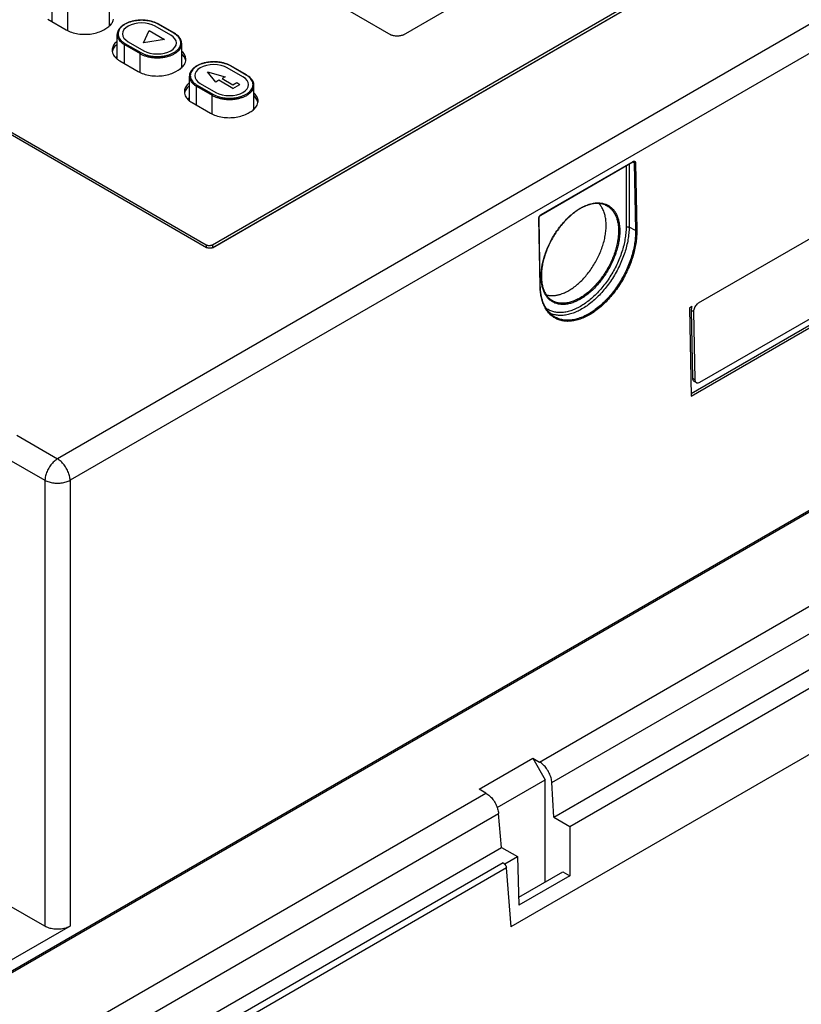
# Model space of a CAD drawing. Units: inches. Extents: x 16.5 to 102.3, y 16.8 to 79.3.
# Drawn here: x 90 to 93.4, y 70.7 to 75.1 of the extents above; entities that cross this region are included whole.
import ezdxf

# ---------------------------------------------------------------- set-up
doc = ezdxf.new("R2010")
doc.units = ezdxf.units.IN
doc.header["$LTSCALE"] = 1.21
doc.header["$MEASUREMENT"] = 0
doc.layers.get('0').update_dxf_attribs({"linetype": 'CONTINUOUS'})

msp = doc.modelspace()

# ---------------------------------------------------------------- linework, layer by layer
at = {"color": 7, "linetype": 'Continuous'}
for p, q in [((96.0866, 76.5872), (90.1487, 73.159)), ((96.1422, 76.4922), (90.2044, 73.064)), ((90.068, 75.939), (91.6267, 75.0391)), ((91.6823, 75.0391), (92.4895, 75.5051)), ((88.429, 75.4704), (90.8098, 74.0959)), ((88.4556, 75.4661), (90.8075, 74.1082)), ((90.8376, 74.0959), (93.132, 75.4205)), ((90.8354, 74.1082), (93.101, 75.4162)), ((90.8354, 74.0951), (93.101, 75.4032)), ((90.125, 75.0963), (90.125, 75.1802)), ((90.3794, 75.0785), (90.3794, 75.1842)), ((90.1946, 75.0572), (90.1946, 75.14)), ((90.1056, 75.1075), (90.1866, 75.0608)), ((90.665, 75.0452), (90.5954, 75.0853)), ((90.667, 75.0454), (90.5974, 75.0855)), ((90.3536, 75.0608), (90.3633, 75.0664)), ((90.4134, 74.932), (90.4134, 75.0395)), ((90.4451, 74.9115), (90.4451, 74.9954)), ((90.4451, 74.9954), (90.5147, 74.9552)), ((90.4479, 75.0002), (90.5175, 74.96)), ((90.6995, 74.8937), (90.6995, 74.9994)), ((90.5147, 74.8724), (90.5147, 74.9552)), ((90.4257, 74.9227), (90.5067, 74.876)), ((90.9851, 74.8604), (90.9155, 74.9005)), ((90.987, 74.8606), (90.9175, 74.9007)), ((90.6737, 74.876), (90.6834, 74.8816)), ((90.7335, 74.7472), (90.7335, 74.8547)), ((90.7652, 74.7267), (90.7652, 74.8106)), ((90.7652, 74.8106), (90.8348, 74.7704)), ((90.768, 74.8154), (90.8376, 74.7752)), ((91.0196, 74.7089), (91.0196, 74.8146)), ((90.8348, 74.6876), (90.8348, 74.7704)), ((96.6324, 74.7415), (89.8298, 70.8141)), ((96.603, 74.7312), (89.8395, 70.8264)), ((90.7457, 74.738), (90.8267, 74.6912)), ((90.9937, 74.6912), (91.0035, 74.6968)), ((94.3617, 74.6408), (92.9902, 73.849)), ((92.2923, 74.2399), (92.7006, 74.4756)), ((92.2931, 74.2417), (92.7014, 74.4775)), ((92.6701, 74.458), (92.6701, 74.1854)), ((92.6834, 74.4657), (92.6834, 74.1857)), ((92.706, 74.4716), (92.6987, 74.4745)), ((92.7035, 74.4763), (92.7035, 74.4763)), ((92.706, 74.4716), (92.7121, 74.1718)), ((92.7114, 74.4718), (92.7175, 74.172)), ((92.9967, 73.4983), (94.3682, 74.2902)), ((92.9583, 73.4485), (94.3963, 74.2787)), ((92.9585, 73.4375), (94.4058, 74.2731)), ((92.2887, 73.9244), (92.2836, 74.2248)), ((92.2898, 73.926), (92.2847, 74.2264)), ((92.7121, 74.1718), (92.6834, 74.1857)), ((90.8075, 74.1082), (90.8075, 74.0971)), ((90.8354, 74.1082), (90.8354, 74.0951)), ((92.9894, 73.8494), (92.9902, 73.849)), ((92.9623, 73.8338), (92.9512, 73.8274)), ((92.9512, 73.8274), (92.9585, 73.4375)), ((92.9588, 73.8178), (92.9645, 73.5167)), ((92.9588, 73.8178), (92.9694, 73.812)), ((92.9694, 73.812), (92.9751, 73.5108)), ((92.3449, 73.7941), (92.3448, 73.7942)), ((92.9645, 73.5167), (92.9751, 73.5108)), ((92.9712, 73.5027), (92.9818, 73.4968)), ((89.9678, 73.2635), (90.1487, 73.159)), ((89.9121, 73.1685), (90.0931, 73.064)), ((90.0931, 73.064), (90.0931, 71.0872)), ((90.2044, 73.064), (90.2044, 71.0872)), ((92.2866, 71.8151), (93.5681, 72.555)), ((92.3411, 71.7239), (93.6245, 72.4648)), ((92.3499, 71.5709), (93.6377, 72.3143)), ((92.4207, 71.53), (93.7084, 72.2735)), ((93.9785, 72.1351), (92.1593, 71.0848)), ((92.0185, 71.6949), (92.2567, 71.8323)), ((92.2567, 71.8323), (92.2866, 71.8151)), ((92.2567, 71.8323), (92.3114, 71.7365)), ((92.0984, 71.6135), (92.3114, 71.7365)), ((92.3114, 71.2835), (92.3114, 71.7365)), ((92.3499, 71.5709), (92.3411, 71.7239)), ((89.9941, 70.4916), (92.0484, 71.6776)), ((92.0484, 71.6776), (92.0185, 71.6949)), ((89.9941, 70.3688), (92.1048, 71.5874)), ((92.118, 71.4369), (92.1048, 71.5874)), ((92.3499, 71.5709), (92.4207, 71.53)), ((92.4207, 71.53), (92.4207, 71.3104)), ((89.9941, 70.2107), (92.118, 71.4369)), ((92.118, 71.4369), (92.1887, 71.3961)), ((92.1244, 71.3689), (89.7727, 70.0112)), ((92.1244, 71.3689), (92.133, 71.3639)), ((92.133, 71.3639), (92.1887, 71.3961)), ((92.1334, 71.3606), (92.133, 71.3639)), ((92.1887, 71.3961), (92.1952, 71.1802)), ((92.1396, 71.3455), (89.7866, 69.9871)), ((92.1603, 71.0843), (92.1396, 71.3455)), ((92.1942, 71.2158), (92.3893, 71.3285)), ((92.3893, 71.3285), (92.4207, 71.3104)), ((92.4207, 71.3104), (92.1952, 71.1802)), ((90.0931, 71.0872), (89.9121, 71.1917)), ((90.2044, 71.0872), (89.9121, 70.9185))]:
    msp.add_line(p, q, dxfattribs=at)
at = {"color": 4, "linetype": 'Continuous'}
for p, q in [((90.6511, 75.0371), (90.5815, 75.0773)), ((90.5303, 75.0036), (90.5553, 75.0575)), ((90.5553, 75.0575), (90.6238, 75.018)), ((90.4618, 75.0082), (90.5314, 74.968)), ((90.6238, 75.018), (90.5303, 75.0036)), ((90.8504, 74.8289), (90.8139, 74.874)), ((90.8139, 74.874), (90.8921, 74.853)), ((90.8921, 74.853), (90.8782, 74.8449)), ((90.9712, 74.8523), (90.9016, 74.8925)), ((90.7819, 74.8234), (90.8515, 74.7832)), ((90.8643, 74.8369), (90.8504, 74.8289)), ((90.9266, 74.8009), (90.8643, 74.8369)), ((90.8782, 74.8449), (90.9266, 74.817)), ((90.9266, 74.817), (90.9433, 74.8266)), ((90.9266, 74.8009), (90.9572, 74.8186)), ((90.9433, 74.8266), (90.9572, 74.8186))]:
    msp.add_line(p, q, dxfattribs=at)
for points in [[(90.5815, 75.0773), (90.5687, 75.0834), (90.5542, 75.0879), (90.5384, 75.0907), (90.5217, 75.0916), (90.5052, 75.0907), (90.4894, 75.0879), (90.4748, 75.0835), (90.4618, 75.0773), (90.4513, 75.0699), (90.4435, 75.0615), (90.4387, 75.0524), (90.437, 75.0428), (90.4386, 75.0333), (90.4434, 75.0241), (90.4512, 75.0157), (90.4618, 75.0082)], [(90.5314, 74.968), (90.5442, 74.962), (90.5587, 74.9575), (90.5745, 74.9547), (90.5912, 74.9537), (90.6077, 74.9547), (90.6235, 74.9574), (90.6381, 74.9619), (90.6511, 74.968), (90.6616, 74.9754), (90.6694, 74.9838), (90.6742, 74.9929), (90.6759, 75.0026), (90.6743, 75.0121), (90.6695, 75.0212), (90.6617, 75.0296), (90.6511, 75.0371)], [(90.9016, 74.8925), (90.8888, 74.8986), (90.8743, 74.9031), (90.8585, 74.9059), (90.8417, 74.9068), (90.8253, 74.9059), (90.8095, 74.9031), (90.7949, 74.8987), (90.7819, 74.8925), (90.7714, 74.8851), (90.7636, 74.8767), (90.7588, 74.8676), (90.7571, 74.858), (90.7587, 74.8485), (90.7635, 74.8393), (90.7713, 74.8309), (90.7819, 74.8234)], [(90.8515, 74.7832), (90.8642, 74.7772), (90.8788, 74.7727), (90.8946, 74.7699), (90.9113, 74.7689), (90.9278, 74.7699), (90.9436, 74.7726), (90.9582, 74.7771), (90.9712, 74.7832), (90.9816, 74.7906), (90.9895, 74.799), (90.9943, 74.8081), (90.996, 74.8178), (90.9943, 74.8273), (90.9896, 74.8364), (90.9818, 74.8448), (90.9712, 74.8523)]]:
    msp.add_lwpolyline(points, dxfattribs=at)
at = {"color": 7, "linetype": 'Continuous'}
for points in [[(90.3633, 75.0664), (90.3691, 75.0698), (90.3747, 75.0737), (90.3797, 75.0782)], [(90.383, 75.0819), (90.3819, 75.0828), (90.3807, 75.0838), (90.3794, 75.0847)], [(90.3834, 75.0824), (90.3821, 75.0835), (90.3808, 75.0846), (90.3795, 75.0856)], [(90.3911, 74.971), (90.3911, 74.9687), (90.3913, 74.9665), (90.3917, 74.9643)], [(90.3926, 74.9686), (90.3924, 74.9677), (90.3923, 74.9669), (90.3921, 74.9661)], [(90.413, 74.9314), (90.4169, 74.9282), (90.4212, 74.9253), (90.4257, 74.9227)], [(90.7031, 74.8971), (90.7019, 74.898), (90.7007, 74.899), (90.6995, 74.8999)], [(90.7035, 74.8976), (90.7022, 74.8987), (90.7009, 74.8998), (90.6996, 74.9008)], [(90.7174, 74.9231), (90.7178, 74.9253), (90.718, 74.9276), (90.718, 74.9298)], [(90.6834, 74.8816), (90.6892, 74.885), (90.6948, 74.8889), (90.6998, 74.8934)], [(90.7112, 74.7862), (90.7112, 74.7839), (90.7114, 74.7817), (90.7117, 74.7795)], [(90.7127, 74.7838), (90.7125, 74.7829), (90.7123, 74.7821), (90.7122, 74.7813)], [(90.733, 74.7466), (90.737, 74.7434), (90.7413, 74.7405), (90.7457, 74.738)], [(91.0375, 74.7383), (91.0379, 74.7405), (91.0381, 74.7428), (91.0381, 74.745)], [(91.0035, 74.6968), (91.0093, 74.7002), (91.0149, 74.7041), (91.0198, 74.7086)], [(91.0236, 74.7128), (91.0223, 74.7139), (91.021, 74.715), (91.0196, 74.716)], [(91.0232, 74.7123), (91.022, 74.7132), (91.0208, 74.7142), (91.0196, 74.7151)], [(90.8354, 74.0951), (90.8345, 74.0946), (90.8336, 74.0942), (90.8326, 74.0938)], [(92.2904, 73.8981), (92.2904, 73.8982), (92.2904, 73.8983), (92.2904, 73.8984)], [(92.3119, 73.8881), (92.3113, 73.889), (92.3108, 73.8899), (92.3103, 73.8909)], [(92.3126, 73.887), (92.3123, 73.8873), (92.3121, 73.8877), (92.3119, 73.8881)], [(92.3127, 73.8868), (92.3126, 73.8868), (92.3126, 73.8869), (92.3126, 73.887)], [(92.3172, 73.8799), (92.3156, 73.8821), (92.3141, 73.8844), (92.3127, 73.8868)], [(92.3162, 73.8858), (92.3163, 73.8858), (92.3165, 73.8857), (92.3166, 73.8857)], [(92.3166, 73.8857), (92.3169, 73.8856), (92.3171, 73.8855), (92.3174, 73.8855)]]:
    msp.add_open_spline(points, degree=3, dxfattribs=at)
for points, knots in [([(90.3797, 75.0782), (90.3805, 75.079), (90.3852, 75.0835), (90.3894, 75.0887), (90.3921, 75.0935)], [0, 0, 0, 0, 0.00333428, 0.01972578, 0.01972578, 0.01972578, 0.01972578]), ([(90.3921, 75.0935), (90.3927, 75.0946), (90.3951, 75.0992), (90.3967, 75.1042), (90.3973, 75.1079)], [0, 0, 0, 0, 0.00389946, 0.01538446, 0.01538446, 0.01538446, 0.01538446]), ([(90.5974, 75.0855), (90.5935, 75.0878), (90.5851, 75.0919), (90.5715, 75.0968), (90.557, 75.1005), (90.5417, 75.1028), (90.5261, 75.1039), (90.5103, 75.1036), (90.4948, 75.1019), (90.4798, 75.099), (90.4657, 75.0948), (90.4527, 75.0894), (90.4412, 75.083), (90.4314, 75.0755), (90.4235, 75.0673), (90.4177, 75.0584), (90.4142, 75.0491), (90.4134, 75.0427), (90.4134, 75.0395)], [0, 0, 0, 0, 0.0136039, 0.0279971, 0.0430322, 0.0585288, 0.0742866, 0.0901001, 0.1057588, 0.1210555, 0.1358077, 0.1498541, 0.1630566, 0.175346, 0.1866951, 0.1971452, 0.2069296, 0.2163094, 0.2163094, 0.2163094, 0.2163094]), ([(90.5954, 75.0853), (90.5914, 75.0877), (90.5828, 75.0919), (90.5688, 75.0967), (90.5538, 75.1003), (90.5379, 75.1025), (90.5217, 75.1032), (90.5054, 75.1025), (90.4895, 75.1003), (90.4745, 75.0967), (90.4605, 75.0919), (90.4481, 75.0858), (90.4374, 75.0786), (90.4287, 75.0706), (90.4222, 75.0618), (90.4183, 75.0524), (90.4169, 75.0428), (90.4183, 75.0331), (90.4222, 75.0237), (90.4287, 75.0149), (90.4373, 75.0069), (90.4442, 75.0023), (90.4479, 75.0002)], [0, 0, 0, 0, 0.0138773, 0.0286811, 0.0442297, 0.0602977, 0.0766322, 0.0929667, 0.1090347, 0.1245833, 0.1393871, 0.1532644, 0.1660955, 0.1778456, 0.1885908, 0.1985425, 0.2080505, 0.2175585, 0.2275102, 0.2382554, 0.2500055, 0.2628366, 0.2628366, 0.2628366, 0.2628366]), ([(90.5974, 75.0855), (90.5971, 75.0857), (90.5964, 75.0858), (90.5957, 75.0855), (90.5954, 75.0853)], [0, 0, 0, 0, 0.000919824, 0.002047491, 0.002047491, 0.002047491, 0.002047491]), ([(90.1866, 75.0608), (90.1943, 75.0563), (90.2116, 75.0489), (90.2398, 75.0423), (90.2701, 75.0401), (90.3003, 75.0423), (90.3286, 75.0489), (90.3458, 75.0563), (90.3536, 75.0608)], [0, 0, 0, 0, 0.026749, 0.0560323, 0.0866835, 0.1173347, 0.146618, 0.173367, 0.173367, 0.173367, 0.173367]), ([(90.4134, 75.0395), (90.4134, 75.0363), (90.4144, 75.0295), (90.4185, 75.0198), (90.4252, 75.0107), (90.4342, 75.0023), (90.4413, 74.9976), (90.4451, 74.9954)], [0, 0, 0, 0, 0.00986678, 0.02019401, 0.0313447, 0.04353819, 0.05685352, 0.05685352, 0.05685352, 0.05685352]), ([(90.5175, 74.96), (90.5215, 74.9577), (90.5301, 74.9535), (90.544, 74.9486), (90.5591, 74.945), (90.575, 74.9429), (90.5912, 74.9421), (90.6075, 74.9429), (90.6233, 74.945), (90.6384, 74.9486), (90.6524, 74.9535), (90.6648, 74.9596), (90.6755, 74.9667), (90.6842, 74.9748), (90.6907, 74.9835), (90.6946, 74.9929), (90.696, 75.0026), (90.6946, 75.0123), (90.6907, 75.0216), (90.6842, 75.0304), (90.6755, 75.0385), (90.6687, 75.043), (90.665, 75.0452)], [0, 0, 0, 0, 0.0138773, 0.0286811, 0.0442297, 0.0602977, 0.0766322, 0.0929667, 0.1090347, 0.1245833, 0.1393871, 0.1532644, 0.1660955, 0.1778456, 0.1885908, 0.1985425, 0.2080505, 0.2175585, 0.2275102, 0.2382554, 0.2500055, 0.2628366, 0.2628366, 0.2628366, 0.2628366]), ([(90.667, 75.0454), (90.6667, 75.0455), (90.666, 75.0456), (90.6653, 75.0454), (90.665, 75.0452)], [0, 0, 0, 0, 0.000919824, 0.002047491, 0.002047491, 0.002047491, 0.002047491]), ([(90.6995, 74.9994), (90.6995, 75.0022), (90.6988, 75.008), (90.696, 75.0164), (90.6913, 75.0246), (90.6847, 75.0323), (90.6766, 75.0393), (90.6703, 75.0434), (90.667, 75.0454)], [0, 0, 0, 0, 0.00846599, 0.01723969, 0.02656462, 0.03659076, 0.04738043, 0.0589339, 0.0589339, 0.0589339, 0.0589339]), ([(91.6823, 75.0391), (91.6804, 75.038), (91.6763, 75.0361), (91.6695, 75.034), (91.6621, 75.0327), (91.6545, 75.0323), (91.6469, 75.0327), (91.6395, 75.034), (91.6327, 75.0361), (91.6286, 75.038), (91.6267, 75.0391)], [0, 0, 0, 0, 0.00660048, 0.01372236, 0.02121882, 0.02891041, 0.036602, 0.04409847, 0.05122034, 0.05782083, 0.05782083, 0.05782083, 0.05782083]), ([(90.413, 75.0105), (90.4108, 75.0088), (90.4038, 75.0025), (90.3942, 74.9899), (90.3911, 74.977), (90.3911, 74.971)], [0, 0, 0, 0, 0.00816077, 0.0283977, 0.04649599, 0.04649599, 0.04649599, 0.04649599]), ([(90.413, 74.9974), (90.4108, 74.9957), (90.4038, 74.9894), (90.3956, 74.9786), (90.3923, 74.9684), (90.3917, 74.9646)], [0, 0, 0, 0, 0.00816077, 0.0283977, 0.0398827, 0.0398827, 0.0398827, 0.0398827]), ([(90.4451, 74.9954), (90.4451, 74.9958), (90.4453, 74.9968), (90.4459, 74.9981), (90.4468, 74.9993), (90.4475, 74.9999), (90.4479, 75.0002)], [0, 0, 0, 0, 0.001368737, 0.002884966, 0.004401191, 0.005769917, 0.005769917, 0.005769917, 0.005769917]), ([(90.5147, 74.9552), (90.5189, 74.9528), (90.5278, 74.9484), (90.5423, 74.9434), (90.5579, 74.9396), (90.5744, 74.9374), (90.5912, 74.9366), (90.6081, 74.9374), (90.6246, 74.9396), (90.6402, 74.9434), (90.6547, 74.9484), (90.6676, 74.9547), (90.6787, 74.9621), (90.6877, 74.9705), (90.6944, 74.9796), (90.6985, 74.9893), (90.6995, 74.9961), (90.6995, 74.9994)], [0, 0, 0, 0, 0.014401, 0.0297634, 0.0458987, 0.0625731, 0.079524, 0.0964749, 0.1131492, 0.1292845, 0.144647, 0.1590479, 0.1723633, 0.1845568, 0.1957074, 0.2060347, 0.2159015, 0.2159015, 0.2159015, 0.2159015]), ([(90.3917, 74.9643), (90.3923, 74.9605), (90.3956, 74.9503), (90.4038, 74.9394), (90.4108, 74.9331), (90.413, 74.9314)], [0, 0, 0, 0, 0.011485, 0.03172193, 0.0398827, 0.0398827, 0.0398827, 0.0398827]), ([(90.4134, 74.944), (90.4111, 74.9424), (90.4086, 74.9405), (90.4062, 74.9384), (90.4059, 74.9382)], [0, 0, 0, 0, 0.008328207, 0.009445725, 0.009445725, 0.009445725, 0.009445725]), ([(90.4133, 74.943), (90.4126, 74.9425), (90.4102, 74.9408), (90.4078, 74.9389), (90.4063, 74.9377)], [0, 0, 0, 0, 0.002859294, 0.008834363, 0.008834363, 0.008834363, 0.008834363]), ([(90.5147, 74.9552), (90.5147, 74.9556), (90.5149, 74.9566), (90.5155, 74.958), (90.5163, 74.9591), (90.5171, 74.9598), (90.5175, 74.96)], [0, 0, 0, 0, 0.001368737, 0.002884966, 0.004401191, 0.005769916, 0.005769916, 0.005769916, 0.005769916]), ([(90.718, 74.9298), (90.718, 74.9359), (90.7148, 74.9487), (90.7062, 74.96), (90.7006, 74.9655), (90.6998, 74.9662)], [0, 0, 0, 0, 0.01809829, 0.03833522, 0.0416695, 0.0416695, 0.0416695, 0.0416695]), ([(90.7174, 74.9234), (90.7167, 74.9272), (90.7135, 74.9374), (90.7062, 74.947), (90.7006, 74.9524), (90.6998, 74.9532)], [0, 0, 0, 0, 0.01148499, 0.03172193, 0.03505621, 0.03505621, 0.03505621, 0.03505621]), ([(90.6998, 74.8934), (90.7006, 74.8942), (90.7062, 74.8996), (90.7135, 74.9092), (90.7167, 74.9194), (90.7174, 74.9231)], [0, 0, 0, 0, 0.00333428, 0.02357121, 0.03505621, 0.03505621, 0.03505621, 0.03505621]), ([(90.9175, 74.9007), (90.9135, 74.903), (90.9051, 74.9071), (90.8916, 74.912), (90.8771, 74.9157), (90.8618, 74.918), (90.8461, 74.9191), (90.8304, 74.9188), (90.8149, 74.9172), (90.7999, 74.9142), (90.7858, 74.91), (90.7728, 74.9046), (90.7613, 74.8982), (90.7515, 74.8907), (90.7436, 74.8825), (90.7378, 74.8736), (90.7343, 74.8643), (90.7335, 74.8579), (90.7335, 74.8547)], [0, 0, 0, 0, 0.0136039, 0.0279971, 0.0430322, 0.0585288, 0.0742866, 0.0901001, 0.1057588, 0.1210555, 0.1358077, 0.1498541, 0.1630566, 0.175346, 0.1866951, 0.1971452, 0.2069296, 0.2163094, 0.2163094, 0.2163094, 0.2163094]), ([(90.9155, 74.9005), (90.9115, 74.9029), (90.9029, 74.9071), (90.8889, 74.9119), (90.8738, 74.9155), (90.858, 74.9177), (90.8417, 74.9184), (90.8255, 74.9177), (90.8096, 74.9155), (90.7945, 74.9119), (90.7806, 74.9071), (90.7681, 74.901), (90.7574, 74.8938), (90.7488, 74.8858), (90.7423, 74.877), (90.7383, 74.8676), (90.737, 74.858), (90.7383, 74.8483), (90.7423, 74.8389), (90.7488, 74.8301), (90.7574, 74.8221), (90.7643, 74.8175), (90.768, 74.8154)], [0, 0, 0, 0, 0.0138773, 0.0286811, 0.0442297, 0.0602977, 0.0766322, 0.0929667, 0.1090347, 0.1245833, 0.1393871, 0.1532644, 0.1660955, 0.1778456, 0.1885908, 0.1985425, 0.2080505, 0.2175585, 0.2275102, 0.2382554, 0.2500055, 0.2628366, 0.2628366, 0.2628366, 0.2628366]), ([(90.9175, 74.9007), (90.9172, 74.9009), (90.9165, 74.901), (90.9158, 74.9007), (90.9155, 74.9005)], [0, 0, 0, 0, 0.000919824, 0.002047491, 0.002047491, 0.002047491, 0.002047491]), ([(90.5067, 74.876), (90.5144, 74.8715), (90.5317, 74.8641), (90.5599, 74.8575), (90.5902, 74.8553), (90.6204, 74.8575), (90.6486, 74.8641), (90.6659, 74.8715), (90.6737, 74.876)], [0, 0, 0, 0, 0.026749, 0.0560323, 0.0866835, 0.1173347, 0.146618, 0.173367, 0.173367, 0.173367, 0.173367]), ([(90.7335, 74.8547), (90.7335, 74.8515), (90.7344, 74.8447), (90.7386, 74.835), (90.7452, 74.8259), (90.7543, 74.8175), (90.7614, 74.8128), (90.7652, 74.8106)], [0, 0, 0, 0, 0.00986678, 0.02019401, 0.0313447, 0.04353819, 0.05685352, 0.05685352, 0.05685352, 0.05685352]), ([(90.8376, 74.7752), (90.8416, 74.7729), (90.8502, 74.7687), (90.8641, 74.7638), (90.8792, 74.7602), (90.8951, 74.7581), (90.9113, 74.7573), (90.9276, 74.7581), (90.9434, 74.7602), (90.9585, 74.7638), (90.9725, 74.7687), (90.9849, 74.7748), (90.9956, 74.7819), (91.0043, 74.79), (91.0107, 74.7987), (91.0147, 74.8081), (91.0161, 74.8178), (91.0147, 74.8275), (91.0107, 74.8368), (91.0043, 74.8456), (90.9956, 74.8537), (90.9888, 74.8582), (90.9851, 74.8604)], [0, 0, 0, 0, 0.0138773, 0.0286811, 0.0442297, 0.0602977, 0.0766322, 0.0929667, 0.1090347, 0.1245833, 0.1393871, 0.1532644, 0.1660955, 0.1778456, 0.1885908, 0.1985425, 0.2080505, 0.2175585, 0.2275102, 0.2382554, 0.2500055, 0.2628366, 0.2628366, 0.2628366, 0.2628366]), ([(90.987, 74.8606), (90.9868, 74.8607), (90.9861, 74.8608), (90.9854, 74.8606), (90.9851, 74.8604)], [0, 0, 0, 0, 0.000919824, 0.002047491, 0.002047491, 0.002047491, 0.002047491]), ([(91.0196, 74.8146), (91.0196, 74.8174), (91.0189, 74.8232), (91.0161, 74.8316), (91.0113, 74.8398), (91.0048, 74.8475), (90.9966, 74.8546), (90.9904, 74.8586), (90.987, 74.8606)], [0, 0, 0, 0, 0.00846599, 0.01723969, 0.02656462, 0.03659076, 0.04738043, 0.0589339, 0.0589339, 0.0589339, 0.0589339]), ([(90.733, 74.8257), (90.7309, 74.824), (90.7239, 74.8177), (90.7143, 74.8051), (90.7112, 74.7922), (90.7112, 74.7862)], [0, 0, 0, 0, 0.00816077, 0.0283977, 0.04649599, 0.04649599, 0.04649599, 0.04649599]), ([(90.733, 74.8126), (90.7309, 74.8109), (90.7239, 74.8046), (90.7156, 74.7938), (90.7124, 74.7836), (90.7117, 74.7798)], [0, 0, 0, 0, 0.00816077, 0.0283977, 0.0398827, 0.0398827, 0.0398827, 0.0398827]), ([(90.7652, 74.8106), (90.7652, 74.811), (90.7654, 74.812), (90.766, 74.8133), (90.7668, 74.8145), (90.7676, 74.8152), (90.768, 74.8154)], [0, 0, 0, 0, 0.001368737, 0.002884966, 0.004401191, 0.005769917, 0.005769917, 0.005769917, 0.005769917]), ([(90.8348, 74.7704), (90.8389, 74.768), (90.8479, 74.7636), (90.8624, 74.7586), (90.878, 74.7548), (90.8945, 74.7526), (90.9113, 74.7518), (90.9282, 74.7526), (90.9446, 74.7548), (90.9603, 74.7586), (90.9748, 74.7636), (90.9877, 74.7699), (90.9988, 74.7773), (91.0078, 74.7857), (91.0145, 74.7948), (91.0186, 74.8045), (91.0196, 74.8113), (91.0196, 74.8146)], [0, 0, 0, 0, 0.014401, 0.0297634, 0.0458987, 0.0625731, 0.079524, 0.0964749, 0.1131492, 0.1292845, 0.144647, 0.1590479, 0.1723633, 0.1845568, 0.1957074, 0.2060347, 0.2159015, 0.2159015, 0.2159015, 0.2159015]), ([(90.7117, 74.7795), (90.7124, 74.7757), (90.7156, 74.7655), (90.7239, 74.7546), (90.7309, 74.7483), (90.733, 74.7466)], [0, 0, 0, 0, 0.011485, 0.03172193, 0.0398827, 0.0398827, 0.0398827, 0.0398827]), ([(90.8348, 74.7704), (90.8348, 74.7708), (90.835, 74.7718), (90.8355, 74.7732), (90.8364, 74.7743), (90.8372, 74.775), (90.8376, 74.7752)], [0, 0, 0, 0, 0.001368737, 0.002884966, 0.004401191, 0.005769916, 0.005769916, 0.005769916, 0.005769916]), ([(91.0381, 74.745), (91.0381, 74.7511), (91.0349, 74.7639), (91.0263, 74.7752), (91.0207, 74.7807), (91.0198, 74.7814)], [0, 0, 0, 0, 0.01809829, 0.03833522, 0.0416695, 0.0416695, 0.0416695, 0.0416695]), ([(91.0375, 74.7386), (91.0368, 74.7424), (91.0336, 74.7526), (91.0263, 74.7622), (91.0207, 74.7676), (91.0198, 74.7684)], [0, 0, 0, 0, 0.01148499, 0.03172193, 0.03505621, 0.03505621, 0.03505621, 0.03505621]), ([(90.7335, 74.7592), (90.7312, 74.7576), (90.7287, 74.7557), (90.7263, 74.7536), (90.726, 74.7534)], [0, 0, 0, 0, 0.008328207, 0.009445725, 0.009445725, 0.009445725, 0.009445725]), ([(90.7334, 74.7582), (90.7326, 74.7577), (90.7302, 74.756), (90.7279, 74.7541), (90.7264, 74.7529)], [0, 0, 0, 0, 0.002859294, 0.008834363, 0.008834363, 0.008834363, 0.008834363]), ([(91.0198, 74.7086), (91.0207, 74.7094), (91.0263, 74.7148), (91.0336, 74.7244), (91.0368, 74.7346), (91.0375, 74.7383)], [0, 0, 0, 0, 0.00333428, 0.02357121, 0.03505621, 0.03505621, 0.03505621, 0.03505621]), ([(90.8267, 74.6912), (90.8345, 74.6867), (90.8518, 74.6793), (90.88, 74.6727), (90.9102, 74.6705), (90.9405, 74.6727), (90.9687, 74.6793), (90.986, 74.6867), (90.9937, 74.6912)], [0, 0, 0, 0, 0.026749, 0.0560323, 0.0866835, 0.1173347, 0.146618, 0.173367, 0.173367, 0.173367, 0.173367]), ([(92.7014, 74.4775), (92.7014, 74.4772), (92.7014, 74.4766), (92.7011, 74.476), (92.7007, 74.4757), (92.7006, 74.4756)], [0, 0, 0, 0, 0.000900524, 0.001660301, 0.002127475, 0.002127475, 0.002127475, 0.002127475]), ([(92.7006, 74.4756), (92.7008, 74.4758), (92.7014, 74.4761), (92.7024, 74.4764), (92.7032, 74.4765), (92.7035, 74.4763)], [0, 0, 0, 0, 0.000811275, 0.001945784, 0.003046716, 0.003046716, 0.003046716, 0.003046716]), ([(92.7014, 74.4775), (92.7019, 74.4778), (92.7028, 74.4782), (92.7043, 74.4787), (92.7058, 74.4789), (92.7075, 74.4787), (92.709, 74.4779), (92.7101, 74.4766), (92.7109, 74.4751), (92.7113, 74.4735), (92.7113, 74.4724), (92.7114, 74.4718)], [0, 0, 0, 0, 0.00151595, 0.00307579, 0.0046551, 0.00625845, 0.00790065, 0.00958183, 0.01127655, 0.01295806, 0.01460574, 0.01460574, 0.01460574, 0.01460574]), ([(92.7035, 74.4763), (92.7038, 74.4762), (92.7044, 74.4759), (92.7052, 74.475), (92.7057, 74.4739), (92.706, 74.4728), (92.706, 74.472), (92.706, 74.4716)], [0, 0, 0, 0, 0.00095046, 0.002149533, 0.003349094, 0.004536567, 0.005700939, 0.005700939, 0.005700939, 0.005700939]), ([(92.7114, 74.4718), (92.7111, 74.4716), (92.7104, 74.4714), (92.7093, 74.4711), (92.7082, 74.4711), (92.7071, 74.4712), (92.7064, 74.4715), (92.706, 74.4716)], [0, 0, 0, 0, 0.001019055, 0.002140701, 0.003303933, 0.004440171, 0.005485684, 0.005485684, 0.005485684, 0.005485684]), ([(92.2933, 73.9679), (92.2933, 73.9726), (92.2936, 73.9832), (92.2952, 74.0004), (92.2984, 74.0203), (92.3034, 74.0423), (92.3105, 74.066), (92.3198, 74.0907), (92.3311, 74.1156), (92.3442, 74.1401), (92.3588, 74.1636), (92.3747, 74.1858), (92.3918, 74.2066), (92.4099, 74.2257), (92.4287, 74.2428), (92.448, 74.2577), (92.4675, 74.2703), (92.4871, 74.2803), (92.5064, 74.2877), (92.5253, 74.2924), (92.5385, 74.2937), (92.5453, 74.2937), (92.546, 74.2937)], [0, 0, 0, 0, 0.014322, 0.0316774, 0.0518534, 0.074584, 0.0994952, 0.1260863, 0.1536734, 0.1815005, 0.209157, 0.2365579, 0.263544, 0.2898663, 0.3153091, 0.3397092, 0.3629361, 0.3848926, 0.4055347, 0.4248902, 0.4430608, 0.4452126, 0.4452126, 0.4452126, 0.4452126]), ([(92.5485, 74.2913), (92.548, 74.2913), (92.5415, 74.2916), (92.5287, 74.2909), (92.5101, 74.2871), (92.4909, 74.2805), (92.4715, 74.2712), (92.4519, 74.2592), (92.4325, 74.2448), (92.4135, 74.228), (92.3952, 74.2092), (92.3778, 74.1885), (92.3615, 74.1663), (92.3466, 74.1428), (92.3333, 74.1183), (92.3217, 74.0932), (92.3119, 74.0678), (92.3042, 74.0425), (92.2986, 74.0175), (92.2952, 73.9932), (92.2944, 73.9772), (92.2944, 73.9695)], [0, 0, 0, 0, 0.0017578, 0.0194439, 0.0383046, 0.0584785, 0.0800333, 0.1029575, 0.1271584, 0.1525099, 0.178824, 0.2059045, 0.2335135, 0.2614124, 0.2893463, 0.3170645, 0.3443178, 0.3708747, 0.3965154, 0.4210642, 0.4443539, 0.4443539, 0.4443539, 0.4443539]), ([(92.546, 74.2937), (92.551, 74.2937), (92.5615, 74.293), (92.5729, 74.2902), (92.5791, 74.2878), (92.5803, 74.2874)], [0, 0, 0, 0, 0.01501062, 0.0314084, 0.03502954, 0.03502954, 0.03502954, 0.03502954]), ([(92.5788, 74.2842), (92.5739, 74.2864), (92.5639, 74.2896), (92.5535, 74.291), (92.5485, 74.2913)], [0, 0, 0, 0, 0.01618754, 0.03119691, 0.03119691, 0.03119691, 0.03119691]), ([(92.5818, 74.1958), (92.5817, 74.2031), (92.5809, 74.2172), (92.5774, 74.2375), (92.5717, 74.256), (92.5639, 74.2724), (92.5558, 74.2839), (92.5504, 74.2898), (92.5488, 74.2914)], [0, 0, 0, 0, 0.0218807, 0.0424355, 0.0616741, 0.0797282, 0.0967694, 0.1035909, 0.1035909, 0.1035909, 0.1035909]), ([(92.5788, 74.2842), (92.5816, 74.283), (92.589, 74.2792), (92.6002, 74.271), (92.6114, 74.2591), (92.6204, 74.2451), (92.6273, 74.2297), (92.6321, 74.2138), (92.6351, 74.198), (92.6365, 74.1831), (92.6368, 74.1736), (92.6368, 74.1691)], [0, 0, 0, 0, 0.0091242, 0.0250122, 0.0412837, 0.0579251, 0.0747742, 0.0915342, 0.1077592, 0.1228963, 0.1363124, 0.1363124, 0.1363124, 0.1363124]), ([(92.5803, 74.2874), (92.5841, 74.2859), (92.5927, 74.2817), (92.605, 74.2728), (92.6163, 74.2606), (92.6255, 74.2464), (92.6325, 74.2308), (92.6373, 74.2146), (92.6403, 74.1986), (92.6418, 74.1835), (92.6421, 74.1738), (92.6421, 74.1693)], [0, 0, 0, 0, 0.0124258, 0.0285713, 0.0451063, 0.0620171, 0.0791386, 0.0961693, 0.1126559, 0.1280369, 0.1416638, 0.1416638, 0.1416638, 0.1416638]), ([(92.2836, 74.2248), (92.2835, 74.2253), (92.2836, 74.2265), (92.2839, 74.2283), (92.2844, 74.2304), (92.2853, 74.2327), (92.2866, 74.2351), (92.2881, 74.2374), (92.2898, 74.2392), (92.2914, 74.2407), (92.2925, 74.2414), (92.2931, 74.2417)], [0, 0, 0, 0, 0.00156417, 0.00341388, 0.00558248, 0.00809264, 0.01086351, 0.01364119, 0.01616724, 0.01834914, 0.02019622, 0.02019622, 0.02019622, 0.02019622]), ([(92.2847, 74.2264), (92.2847, 74.2268), (92.2847, 74.2279), (92.2851, 74.2297), (92.2858, 74.2318), (92.2868, 74.234), (92.2881, 74.236), (92.2895, 74.2377), (92.2909, 74.239), (92.2919, 74.2396), (92.2923, 74.2399)], [0, 0, 0, 0, 0.00115748, 0.00321958, 0.00550894, 0.00791435, 0.01031964, 0.01260823, 0.01466869, 0.01600778, 0.01600778, 0.01600778, 0.01600778]), ([(92.2931, 74.2417), (92.2931, 74.2414), (92.293, 74.2409), (92.2927, 74.2402), (92.2924, 74.2399), (92.2923, 74.2399)], [0, 0, 0, 0, 0.000900523, 0.001660299, 0.002129743, 0.002129743, 0.002129743, 0.002129743]), ([(92.2836, 74.2248), (92.2838, 74.225), (92.2842, 74.2253), (92.2846, 74.2259), (92.2847, 74.2263), (92.2847, 74.2264)], [0, 0, 0, 0, 0.000874959, 0.001608895, 0.002059844, 0.002059844, 0.002059844, 0.002059844]), ([(92.374, 73.8871), (92.3784, 73.8884), (92.3894, 73.892), (92.4069, 73.8997), (92.4263, 73.911), (92.4456, 73.9248), (92.4644, 73.941), (92.4826, 73.9593), (92.4998, 73.9794), (92.516, 74.0012), (92.5307, 74.0242), (92.5439, 74.0483), (92.5554, 74.073), (92.5649, 74.0981), (92.5725, 74.1233), (92.5779, 74.148), (92.5812, 74.1722), (92.5818, 74.1881), (92.5818, 74.1958)], [0, 0, 0, 0, 0.0135901, 0.0347126, 0.0571985, 0.0808915, 0.105758, 0.1315421, 0.1581406, 0.1852431, 0.2127025, 0.2401926, 0.2675429, 0.2944464, 0.3207296, 0.3461383, 0.370521, 0.3937109, 0.3937109, 0.3937109, 0.3937109]), ([(92.6701, 74.1854), (92.6701, 74.1767), (92.6692, 74.159), (92.6656, 74.132), (92.6597, 74.1043), (92.6516, 74.0761), (92.6413, 74.0479), (92.6291, 74.0199), (92.6149, 73.9925), (92.599, 73.966), (92.5816, 73.9406), (92.5629, 73.9168), (92.5431, 73.8947), (92.5223, 73.8746), (92.501, 73.8568), (92.4792, 73.8415), (92.4574, 73.8288), (92.4356, 73.8188), (92.4141, 73.8118), (92.3933, 73.8078), (92.3732, 73.8068), (92.3543, 73.809), (92.3366, 73.8143), (92.3237, 73.8209), (92.3169, 73.8256), (92.315, 73.827)], [0, 0, 0, 0, 0.0259771, 0.0532245, 0.0816012, 0.1109328, 0.1410186, 0.1716383, 0.2025591, 0.2335403, 0.2643404, 0.2947217, 0.3244568, 0.3533346, 0.3811666, 0.4077942, 0.4330965, 0.4570006, 0.4794907, 0.5006212, 0.5205271, 0.5394322, 0.5576471, 0.5755519, 0.5825756, 0.5825756, 0.5825756, 0.5825756]), ([(92.6834, 74.1857), (92.6834, 74.1768), (92.6825, 74.1584), (92.6788, 74.1305), (92.6727, 74.1018), (92.6643, 74.0727), (92.6536, 74.0435), (92.6409, 74.0146), (92.6263, 73.9862), (92.6099, 73.9588), (92.5919, 73.9326), (92.5725, 73.9079), (92.552, 73.8851), (92.5306, 73.8643), (92.5085, 73.8459), (92.486, 73.83), (92.4633, 73.8169), (92.4408, 73.8066), (92.4186, 73.7993), (92.3971, 73.7952), (92.3763, 73.7942), (92.3567, 73.7964), (92.3418, 73.8009), (92.3336, 73.8046), (92.3311, 73.8058)], [0, 0, 0, 0, 0.0268673, 0.0550483, 0.0843972, 0.1147337, 0.1458503, 0.1775191, 0.2094993, 0.2415419, 0.2733971, 0.3048191, 0.3355728, 0.3654398, 0.3942251, 0.4217647, 0.4479336, 0.4726563, 0.4959167, 0.5177708, 0.5383584, 0.5579109, 0.5767496, 0.5848839, 0.5848839, 0.5848839, 0.5848839]), ([(92.6421, 74.1693), (92.6421, 74.1645), (92.6418, 74.1539), (92.6402, 74.1367), (92.6371, 74.1169), (92.632, 74.0948), (92.6249, 74.0711), (92.6156, 74.0464), (92.6043, 74.0215), (92.5912, 73.9971), (92.5766, 73.9736), (92.5607, 73.9513), (92.5436, 73.9305), (92.5255, 73.9115), (92.5067, 73.8943), (92.4874, 73.8794), (92.4679, 73.8668), (92.4483, 73.8568), (92.429, 73.8494), (92.4101, 73.8448), (92.3919, 73.8429), (92.3746, 73.844), (92.3585, 73.8479), (92.3451, 73.8541), (92.3375, 73.8593), (92.3344, 73.8617)], [0, 0, 0, 0, 0.0143219, 0.0316773, 0.0518534, 0.074584, 0.0994952, 0.1260863, 0.1536734, 0.1815005, 0.209157, 0.2365578, 0.2635439, 0.2898662, 0.315309, 0.339709, 0.362936, 0.3848924, 0.4055345, 0.42489, 0.4430606, 0.4602165, 0.4766143, 0.4926482, 0.5042086, 0.5042086, 0.5042086, 0.5042086]), ([(92.6368, 74.1691), (92.6368, 74.1644), (92.6365, 74.154), (92.6349, 74.1371), (92.6318, 74.1175), (92.6269, 74.0958), (92.6198, 74.0725), (92.6107, 74.0482), (92.5996, 74.0237), (92.5867, 73.9996), (92.5723, 73.9765), (92.5566, 73.9546), (92.5398, 73.9342), (92.522, 73.9154), (92.5035, 73.8986), (92.4846, 73.8839), (92.4654, 73.8715), (92.4461, 73.8616), (92.4271, 73.8544), (92.4085, 73.8498), (92.3906, 73.848), (92.3736, 73.849), (92.3577, 73.8529), (92.3454, 73.8585), (92.3387, 73.8629), (92.3365, 73.8645)], [0, 0, 0, 0, 0.0141009, 0.0311819, 0.0510387, 0.0734094, 0.0979257, 0.1240947, 0.151243, 0.1786268, 0.2058425, 0.2328066, 0.2593624, 0.2852649, 0.3103018, 0.3343126, 0.3571689, 0.378775, 0.3990877, 0.4181343, 0.4360151, 0.4528975, 0.4690339, 0.4848121, 0.493049, 0.493049, 0.493049, 0.493049]), ([(92.7175, 74.172), (92.7176, 74.1652), (92.7174, 74.1502), (92.7153, 74.126), (92.711, 74.0988), (92.7042, 74.0696), (92.695, 74.0396), (92.6834, 74.0095), (92.6698, 73.9799), (92.6542, 73.951), (92.6369, 73.9232), (92.6179, 73.8969), (92.5977, 73.8724), (92.5763, 73.8499), (92.5541, 73.8298), (92.5313, 73.8121), (92.5082, 73.7972), (92.4849, 73.7852), (92.4619, 73.7763), (92.4393, 73.7706), (92.4174, 73.7681), (92.3965, 73.7689), (92.3767, 73.7731), (92.3585, 73.7805), (92.3475, 73.7876), (92.3424, 73.7916)], [0, 0, 0, 0, 0.0204213, 0.0449302, 0.0727661, 0.1030312, 0.1346773, 0.1669579, 0.1996527, 0.2325307, 0.2653197, 0.2977592, 0.329615, 0.3606669, 0.3907075, 0.4195587, 0.4470814, 0.4731826, 0.4978255, 0.5210405, 0.5429357, 0.5637077, 0.5836481, 0.603126, 0.6225487, 0.6225487, 0.6225487, 0.6225487]), ([(92.7121, 74.1718), (92.7123, 74.1651), (92.7121, 74.1503), (92.71, 74.1264), (92.7058, 74.0995), (92.6991, 74.0707), (92.69, 74.0411), (92.6786, 74.0114), (92.6651, 73.9821), (92.6498, 73.9536), (92.6326, 73.9262), (92.614, 73.9003), (92.594, 73.876), (92.5729, 73.8539), (92.551, 73.8339), (92.5285, 73.8165), (92.5056, 73.8018), (92.4827, 73.79), (92.4599, 73.7812), (92.4376, 73.7755), (92.416, 73.7731), (92.3954, 73.7739), (92.3759, 73.778), (92.359, 73.7849), (92.3491, 73.7911), (92.3449, 73.7941)], [0, 0, 0, 0, 0.0201712, 0.0443681, 0.0718482, 0.1017247, 0.132963, 0.1648265, 0.1970984, 0.2295507, 0.2619148, 0.2939336, 0.3253761, 0.356025, 0.3856757, 0.4141526, 0.4413184, 0.4670815, 0.4914058, 0.5143213, 0.535935, 0.556441, 0.576127, 0.5953574, 0.6109475, 0.6109475, 0.6109475, 0.6109475]), ([(92.6701, 74.1854), (92.6707, 74.1858), (92.672, 74.1863), (92.6742, 74.1869), (92.6766, 74.1871), (92.679, 74.187), (92.6813, 74.1866), (92.6827, 74.1861), (92.6834, 74.1857)], [0, 0, 0, 0, 0.00209932, 0.00439128, 0.00679569, 0.00921745, 0.0115593, 0.01373425, 0.01373425, 0.01373425, 0.01373425]), ([(92.7175, 74.172), (92.7172, 74.1718), (92.7165, 74.1715), (92.7154, 74.1713), (92.7143, 74.1713), (92.7132, 74.1714), (92.7125, 74.1716), (92.7121, 74.1718)], [0, 0, 0, 0, 0.001019058, 0.002140706, 0.003303938, 0.004440173, 0.005485684, 0.005485684, 0.005485684, 0.005485684]), ([(90.8075, 74.1082), (90.8085, 74.1076), (90.8106, 74.1067), (90.814, 74.1056), (90.8176, 74.105), (90.8214, 74.1048), (90.8253, 74.105), (90.8289, 74.1056), (90.8323, 74.1067), (90.8344, 74.1076), (90.8354, 74.1082)], [0, 0, 0, 0, 0.00330024, 0.00686118, 0.01060941, 0.01445521, 0.018301, 0.02204923, 0.02561017, 0.02891041, 0.02891041, 0.02891041, 0.02891041]), ([(90.8376, 74.0959), (90.8366, 74.0953), (90.8345, 74.0943), (90.8312, 74.0933), (90.8275, 74.0927), (90.8237, 74.0925), (90.8199, 74.0927), (90.8162, 74.0933), (90.8128, 74.0943), (90.8107, 74.0953), (90.8098, 74.0959)], [0, 0, 0, 0, 0.00329397, 0.00686989, 0.0105947, 0.01444671, 0.01829871, 0.02202353, 0.02559945, 0.02889342, 0.02889342, 0.02889342, 0.02889342]), ([(92.3103, 73.8909), (92.3076, 73.8959), (92.3029, 73.9063), (92.2981, 73.9225), (92.2951, 73.9385), (92.2936, 73.9536), (92.2933, 73.9633), (92.2933, 73.9679)], [0, 0, 0, 0, 0.01712155, 0.03415229, 0.050639, 0.06602004, 0.07964695, 0.07964695, 0.07964695, 0.07964695]), ([(92.2944, 73.9695), (92.2944, 73.9629), (92.295, 73.9501), (92.2976, 73.9317), (92.302, 73.9147), (92.308, 73.8994), (92.3133, 73.8901), (92.3162, 73.8858)], [0, 0, 0, 0, 0.01968634, 0.03826306, 0.05574737, 0.07221359, 0.08764488, 0.08764488, 0.08764488, 0.08764488]), ([(92.2887, 73.9244), (92.2889, 73.9246), (92.2894, 73.9249), (92.2898, 73.9255), (92.2898, 73.9259), (92.2898, 73.926)], [0, 0, 0, 0, 0.000874958, 0.001608894, 0.002060072, 0.002060072, 0.002060072, 0.002060072]), ([(92.2904, 73.8984), (92.2901, 73.9006), (92.2892, 73.9092), (92.2888, 73.9179), (92.2887, 73.9244)], [0, 0, 0, 0, 0.00656344, 0.02606817, 0.02606817, 0.02606817, 0.02606817]), ([(92.2919, 73.8972), (92.2916, 73.899), (92.2905, 73.9086), (92.29, 73.9182), (92.2898, 73.926)], [0, 0, 0, 0, 0.00557872, 0.02896679, 0.02896679, 0.02896679, 0.02896679]), ([(92.3083, 73.8344), (92.3073, 73.8364), (92.3032, 73.8452), (92.2973, 73.8615), (92.2928, 73.8809), (92.291, 73.8932), (92.2904, 73.8981)], [0, 0, 0, 0, 0.00679169, 0.02921118, 0.05174087, 0.06647397, 0.06647397, 0.06647397, 0.06647397]), ([(92.3449, 73.7941), (92.3408, 73.7971), (92.3319, 73.8046), (92.3199, 73.8187), (92.3091, 73.8364), (92.3007, 73.8566), (92.295, 73.8771), (92.2927, 73.8909), (92.2919, 73.8972)], [0, 0, 0, 0, 0.0151496, 0.0347436, 0.0553001, 0.0770535, 0.100136, 0.1190148, 0.1190148, 0.1190148, 0.1190148]), ([(92.3162, 73.8858), (92.3162, 73.8858), (92.319, 73.8816), (92.3252, 73.8739), (92.3326, 73.8674), (92.3365, 73.8645)], [0, 0, 0, 0, 0.00015609, 0.01506325, 0.02953603, 0.02953603, 0.02953603, 0.02953603]), ([(92.3344, 73.8617), (92.3332, 73.8626), (92.3278, 73.8672), (92.3221, 73.8733), (92.318, 73.8788), (92.3172, 73.8799)], [0, 0, 0, 0, 0.0046005, 0.0211355, 0.02514767, 0.02514767, 0.02514767, 0.02514767]), ([(92.3174, 73.8855), (92.3222, 73.8842), (92.3293, 73.883), (92.3365, 73.8826), (92.3386, 73.8825)], [0, 0, 0, 0, 0.01504812, 0.02152117, 0.02152117, 0.02152117, 0.02152117]), ([(92.3386, 73.8825), (92.3423, 73.8824), (92.347, 73.8825), (92.3517, 73.883), (92.3527, 73.8831)], [0, 0, 0, 0, 0.01101703, 0.0140993, 0.0140993, 0.0140993, 0.0140993]), ([(92.3527, 73.8831), (92.3578, 73.8836), (92.365, 73.8848), (92.372, 73.8866), (92.374, 73.8871)], [0, 0, 0, 0, 0.01546483, 0.02171642, 0.02171642, 0.02171642, 0.02171642]), ([(92.9902, 73.849), (92.9878, 73.8476), (92.9832, 73.844), (92.9775, 73.8371), (92.973, 73.8291), (92.9701, 73.8206), (92.9694, 73.8147), (92.9694, 73.812)], [0, 0, 0, 0, 0.00822256, 0.0172888, 0.02667261, 0.0357803, 0.04407666, 0.04407666, 0.04407666, 0.04407666]), ([(92.3424, 73.7916), (92.3372, 73.7957), (92.3274, 73.8049), (92.3163, 73.8197), (92.3105, 73.83), (92.3083, 73.8344)], [0, 0, 0, 0, 0.01977592, 0.04029577, 0.05509249, 0.05509249, 0.05509249, 0.05509249]), ([(92.9622, 73.8338), (92.9612, 73.8313), (92.9595, 73.8261), (92.9588, 73.8206), (92.9588, 73.8178)], [0, 0, 0, 0, 0.00815975, 0.0164561, 0.0164561, 0.0164561, 0.0164561]), ([(92.9645, 73.5167), (92.9645, 73.5143), (92.9651, 73.5099), (92.9678, 73.505), (92.9703, 73.5032), (92.9712, 73.5027)], [0, 0, 0, 0, 0.00714757, 0.01318922, 0.01618107, 0.01618107, 0.01618107, 0.01618107]), ([(92.9751, 73.5108), (92.9751, 73.5084), (92.9757, 73.504), (92.9784, 73.4991), (92.9809, 73.4973), (92.9818, 73.4968)], [0, 0, 0, 0, 0.00714757, 0.01318922, 0.01618107, 0.01618107, 0.01618107, 0.01618107]), ([(92.9818, 73.4968), (92.9825, 73.4964), (92.9852, 73.4953), (92.9906, 73.4954), (92.9947, 73.4971), (92.9967, 73.4983)], [0, 0, 0, 0, 0.00258845, 0.00856743, 0.01562921, 0.01562921, 0.01562921, 0.01562921]), ([(90.1487, 73.159), (90.146, 73.1574), (90.1406, 73.1539), (90.133, 73.1475), (90.1257, 73.1402), (90.1188, 73.1319), (90.1125, 73.123), (90.107, 73.1134), (90.1022, 73.1035), (90.0983, 73.0935), (90.0955, 73.0834), (90.0936, 73.0736), (90.0931, 73.0671), (90.0931, 73.064)], [0, 0, 0, 0, 0.0093559, 0.0192836, 0.0296887, 0.0404537, 0.0514456, 0.0625217, 0.0735361, 0.0843453, 0.0948144, 0.1048231, 0.1142726, 0.1142726, 0.1142726, 0.1142726]), ([(90.2044, 73.064), (90.2043, 73.0671), (90.2038, 73.0736), (90.202, 73.0834), (90.1991, 73.0935), (90.1952, 73.1036), (90.1905, 73.1134), (90.1849, 73.123), (90.1786, 73.1319), (90.1717, 73.1402), (90.1644, 73.1476), (90.1568, 73.1539), (90.1514, 73.1574), (90.1487, 73.159)], [0, 0, 0, 0, 0.0094508, 0.0194609, 0.0299315, 0.0407422, 0.0517581, 0.0628355, 0.0738284, 0.0845944, 0.0949999, 0.1049277, 0.1142726, 0.1142726, 0.1142726, 0.1142726]), ([(90.0931, 73.064), (90.0958, 73.0625), (90.1017, 73.0597), (90.1111, 73.0564), (90.1213, 73.0538), (90.132, 73.0521), (90.1431, 73.0512), (90.1543, 73.0512), (90.1654, 73.0521), (90.1761, 73.0538), (90.1863, 73.0564), (90.1958, 73.0597), (90.2016, 73.0625), (90.2044, 73.064)], [0, 0, 0, 0, 0.0093955, 0.0194191, 0.0299534, 0.0408692, 0.05202, 0.0632504, 0.0744016, 0.085318, 0.0958537, 0.1058788, 0.1152878, 0.1152878, 0.1152878, 0.1152878]), ([(92.3411, 71.7239), (92.3407, 71.7309), (92.3381, 71.7455), (92.33, 71.7665), (92.3182, 71.7862), (92.3038, 71.8029), (92.2924, 71.8117), (92.2866, 71.8151)], [0, 0, 0, 0, 0.0211702, 0.0440325, 0.0672331, 0.0895834, 0.1099234, 0.1099234, 0.1099234, 0.1099234]), ([(92.0484, 71.6776), (92.0543, 71.6742), (92.0657, 71.6654), (92.0804, 71.6489), (92.0925, 71.6295), (92.1011, 71.6088), (92.1041, 71.5944), (92.1048, 71.5874)], [0, 0, 0, 0, 0.0203797, 0.0427875, 0.0660007, 0.0887814, 0.1097309, 0.1097309, 0.1097309, 0.1097309]), ([(92.1244, 71.3689), (92.1262, 71.3679), (92.1294, 71.3654), (92.1321, 71.3623), (92.1334, 71.3606)], [0, 0, 0, 0, 0.00600386, 0.01228501, 0.01228501, 0.01228501, 0.01228501]), ([(92.1334, 71.3606), (92.1351, 71.3582), (92.1378, 71.3535), (92.1393, 71.3481), (92.1396, 71.3455)], [0, 0, 0, 0, 0.0086602, 0.01642691, 0.01642691, 0.01642691, 0.01642691]), ([(90.2044, 71.0872), (90.2016, 71.0856), (90.1958, 71.0827), (90.1863, 71.0792), (90.1761, 71.0766), (90.1654, 71.0748), (90.1543, 71.0738), (90.1431, 71.0738), (90.132, 71.0748), (90.1213, 71.0766), (90.1111, 71.0792), (90.1017, 71.0827), (90.0958, 71.0856), (90.0931, 71.0872)], [0, 0, 0, 0, 0.0094901, 0.0195758, 0.0301272, 0.0410703, 0.0522036, 0.0634502, 0.0745835, 0.0855266, 0.096078, 0.1061637, 0.1156538, 0.1156538, 0.1156538, 0.1156538])]:
    msp.add_open_spline(points, degree=3, knots=knots, dxfattribs=at)

doc.saveas('drawing.dxf')
